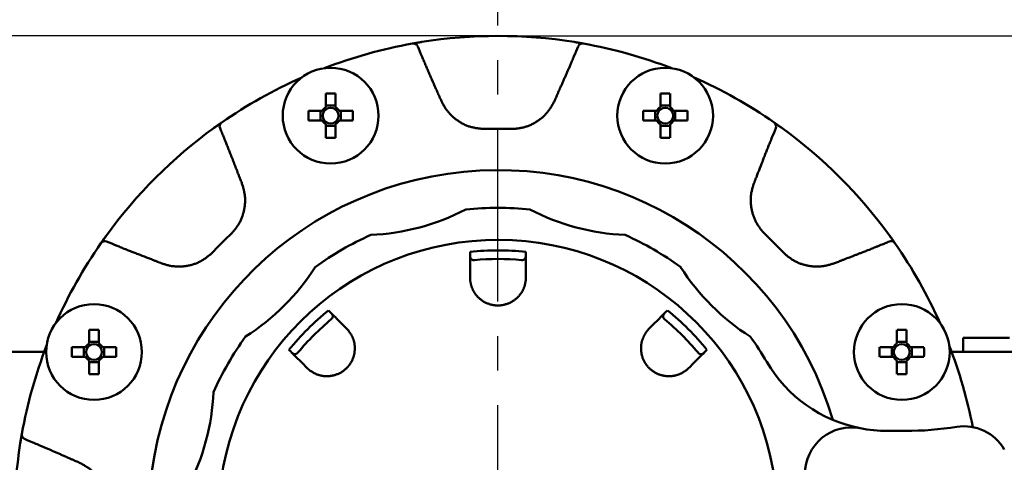
# Model space of a CAD drawing. Units: millimetres. Extents: x 288 to 1212, y -574 to 212.
# Drawn here: x 601 to 707, y -191 to -143 of the extents above; entities that cross this region are included whole.
import ezdxf

# ---------------------------------------------------------------- set-up
doc = ezdxf.new("R2010")
doc.units = ezdxf.units.MM
doc.header["$LTSCALE"] = 0.584646
doc.linetypes.add('CENTER', pattern=[50.8, 31.75, -6.35, 6.35, -6.35])
doc.layers.add('NoLayerName_001', color=7, linetype='Continuous')
doc.styles.get("Standard").update_dxf_attribs({"font": 'txt', "bigfont": 'extfont2'})
doc.dimstyles.get("Standard").update_dxf_attribs({"dimtxt": 2.5, "dimasz": 2.5, "dimexe": 1.25, "dimexo": 0.625, "dimtad": 1, "dimzin": 0, "dimdsep": 46, "dimtxsty": 'Standard', "dimcen": 2.5, "dimadec": 0, "dimazin": 0, "dimtfac": 0.75, "dimtmove": 0, "dimatfit": 3, "dimfxl": 1, "dimarcsym": 0})

# ---------------------------------------------------------------- blocks, each defined once
blk = doc.blocks.new('_OPEN30')
at = {"color": 0, "linetype": 'ByBlock', "lineweight": -2}
for p, q in [((-1, 0.267949), (0, 0)), ((0, 0), (-1, -0.267949)), ((0, 0), (-1, 0))]:
    blk.add_line(p, q, dxfattribs=at)
blk = doc.blocks.new('*D28')
at = {"layer": 'Defpoints', "color": 0}
for p in [(652.15, -144.98), (972.85, -144.98), (672.65, -547.98)]:
    blk.add_point(p, dxfattribs=at)
at = {"layer": 'NoLayerName_001', "color": 0, "linetype": 'Continuous', "lineweight": 25}
for p, q in [((652.15, -144.98), (974.1, -144.98)), ((972.85, -542.73), (972.85, -150.23)), ((672.65, -547.98), (974.1, -547.98))]:
    blk.add_line(p, q, dxfattribs=at)
at = {"layer": 'NoLayerName_001', "color": 0, "lineweight": 25, "xscale": 5.25, "yscale": 5.25, "zscale": 5.25}
for p, rotation in [((972.85, -144.98), 90), ((972.85, -547.98), 270)]:
    blk.add_blockref('_OPEN30', p, dxfattribs=dict(at, rotation=rotation))
at = {"layer": 'NoLayerName_001', "color": 0, "lineweight": 25, "insert": (961.35, -346.48), "char_height": 10.5, "attachment_point": 5, "rotation": 90}
blk.add_mtext('(403)', dxfattribs=at)
blk = doc.blocks.new('*D32')
at = {"layer": 'Defpoints', "color": 0}
for p in [(652.15, -144.98), (563.4, -248.98), (652.15, -248.98)]:
    blk.add_point(p, dxfattribs=at)
at = {"layer": 'NoLayerName_001', "color": 0, "linetype": 'Continuous', "lineweight": 25}
for p, q in [((652.15, -144.98), (562.15, -144.98)), ((563.4, -150.23), (563.4, -243.73)), ((652.15, -248.98), (562.15, -248.98))]:
    blk.add_line(p, q, dxfattribs=at)
at = {"layer": 'NoLayerName_001', "color": 0, "lineweight": 25, "xscale": 5.25, "yscale": 5.25, "zscale": 5.25}
for p, rotation in [((563.4, -144.98), 90), ((563.4, -248.98), 270)]:
    blk.add_blockref('_OPEN30', p, dxfattribs=dict(at, rotation=rotation))
at = {"layer": 'NoLayerName_001', "color": 0, "lineweight": 25, "insert": (554.65, -229.26), "char_height": 10.5, "attachment_point": 5, "rotation": 90}
blk.add_mtext('%%c104', dxfattribs=at)
blk = doc.blocks.new('*D33')
at = {"layer": 'Defpoints', "color": 0}
for p in [(652.15, -122.48), (652.15, -133.3), (533.31, -182.86)]:
    blk.add_point(p, dxfattribs=at)
at = {"layer": 'NoLayerName_001', "color": 0, "linetype": 'Continuous', "lineweight": 25}
for p, q in [((533.31, -182.86), (533.31, -121.23)), ((652.15, -133.3), (652.15, -121.23)), ((538.56, -122.48), (646.9, -122.48))]:
    blk.add_line(p, q, dxfattribs=at)
at = {"layer": 'NoLayerName_001', "color": 0, "lineweight": 25, "xscale": 5.25, "yscale": 5.25, "zscale": 5.25, "rotation": 180}
blk.add_blockref('_OPEN30', (533.31, -122.48), dxfattribs=at)
at = {"layer": 'NoLayerName_001', "color": 0, "lineweight": 25, "xscale": 5.25, "yscale": 5.25, "zscale": 5.25}
blk.add_blockref('_OPEN30', (652.15, -122.48), dxfattribs=at)
at = {"layer": 'NoLayerName_001', "color": 0, "lineweight": 25, "insert": (592.73, -110.98), "char_height": 10.5, "attachment_point": 5}
blk.add_mtext('(119)', dxfattribs=at)
blk = doc.blocks.new('*D45')
at = {"layer": 'Defpoints', "color": 0}
for p in [(429.15, -96.96), (429.15, -190.38), (875.15, -190.38)]:
    blk.add_point(p, dxfattribs=at)
at = {"layer": 'NoLayerName_001', "color": 0, "linetype": 'Continuous', "lineweight": 25}
for p, q in [((429.15, -190.38), (429.15, -95.71)), ((875.15, -190.38), (875.15, -95.71)), ((869.9, -96.96), (434.4, -96.96))]:
    blk.add_line(p, q, dxfattribs=at)
at = {"layer": 'NoLayerName_001', "color": 0, "lineweight": 25, "xscale": 5.25, "yscale": 5.25, "zscale": 5.25}
for p, rotation in [((429.15, -96.96), 180), ((875.15, -96.96), 360)]:
    blk.add_blockref('_OPEN30', p, dxfattribs=dict(at, rotation=rotation))
at = {"layer": 'NoLayerName_001', "color": 0, "lineweight": 25, "insert": (652.15, -85.46), "char_height": 10.5, "attachment_point": 5}
blk.add_mtext('(446)', dxfattribs=at)

msp = doc.modelspace()

# ---------------------------------------------------------------- linework, layer by layer
at = {"layer": 'NoLayerName_001', "color": 7, "linetype": 'CENTER', "lineweight": 25}
msp.add_line((652.15, -559.66), (652.15, -133.3), dxfattribs=at)
at = {"layer": 'NoLayerName_001', "color": 1, "linetype": 'Continuous', "lineweight": 50}
for p, q in [((636.15, -147.5), (636.15, -147.48)), ((668.15, -147.48), (668.15, -147.5)), ((633.65, -151.17), (633.65, -152.65)), ((634.68, -152.65), (634.68, -151.17)), ((669.62, -151.17), (669.62, -152.65)), ((670.65, -152.65), (670.65, -151.17)), ((633.25, -153.04), (631.78, -153.04)), ((633.07, -153.04), (633.07, -154.07)), ((634.68, -152.47), (633.65, -152.47)), ((636.54, -153.04), (635.07, -153.04)), ((635.25, -154.07), (635.25, -153.04)), ((669.22, -153.04), (667.75, -153.04)), ((669.04, -153.04), (669.04, -154.07)), ((670.65, -152.47), (669.62, -152.47)), ((672.52, -153.04), (671.04, -153.04)), ((671.22, -154.07), (671.22, -153.04)), ((622.44, -154.3), (621.62, -154.88)), ((631.78, -154.07), (633.25, -154.07)), ((633.65, -154.47), (633.65, -155.94)), ((634.68, -155.94), (634.68, -154.47)), ((635.07, -154.07), (636.54, -154.07)), ((667.75, -154.07), (669.22, -154.07)), ((669.62, -154.47), (669.62, -155.94)), ((670.65, -155.94), (670.65, -154.47)), ((671.04, -154.07), (672.52, -154.07)), ((682.67, -154.88), (681.88, -154.32)), ((633.65, -154.65), (634.68, -154.65)), ((669.62, -154.65), (670.65, -154.65)), ((610.05, -166.45), (609.48, -167.25)), ((694.83, -167.28), (694.24, -166.45)), ((649.15, -168.49), (649.15, -168.21)), ((655.15, -168.21), (655.15, -168.49)), ((649.16, -171.3), (649.15, -170.98)), ((655.15, -170.98), (655.13, -171.3)), ((633.92, -174.51), (634.12, -174.71)), ((670.17, -174.71), (670.37, -174.51)), ((608.21, -176.61), (608.21, -178.08)), ((609.24, -178.08), (609.24, -176.61)), ((635.88, -176.47), (636.1, -176.71)), ((668.2, -176.71), (668.41, -176.47)), ((695.05, -176.61), (695.05, -178.08)), ((696.08, -178.08), (696.08, -176.61)), ((702.15, -177.48), (707.15, -177.48)), ((702.15, -177.48), (702.15, -178.98)), ((607.81, -178.48), (606.34, -178.48)), ((607.64, -178.48), (607.64, -179.51)), ((609.24, -177.9), (608.21, -177.9)), ((611.11, -178.48), (609.63, -178.48)), ((609.81, -179.51), (609.81, -178.48)), ((629.88, -178.95), (629.68, -178.76)), ((674.61, -178.76), (674.42, -178.95)), ((694.66, -178.48), (693.19, -178.48)), ((694.48, -178.48), (694.48, -179.51)), ((696.08, -177.9), (695.05, -177.9)), ((697.95, -178.48), (696.48, -178.48)), ((696.66, -179.51), (696.66, -178.48)), ((563.15, -178.98), (603.36, -178.98)), ((606.34, -179.51), (607.81, -179.51)), ((608.21, -179.9), (608.21, -181.38)), ((609.24, -181.38), (609.24, -179.9)), ((609.63, -179.51), (611.11, -179.51)), ((693.19, -179.51), (694.66, -179.51)), ((695.05, -179.9), (695.05, -181.38)), ((696.08, -181.38), (696.08, -179.9)), ((696.48, -179.51), (697.95, -179.51)), ((700.93, -178.98), (741.15, -178.98)), ((608.21, -180.08), (609.24, -180.08)), ((631.88, -180.93), (631.64, -180.72)), ((672.65, -180.72), (672.42, -180.93)), ((695.05, -180.08), (696.08, -180.08)), ((694, -187.48), (695.96, -187.48))]:
    msp.add_line(p, q, dxfattribs=at)
for points in [[(643.97, -145.63), (643.59, -145.69), (643, -145.79)], [(661.33, -145.8), (660.71, -145.69), (660.33, -145.63)], [(600.96, -187.8), (600.86, -188.42), (600.79, -188.8)]]:
    msp.add_lwpolyline(points, dxfattribs=at)
for centre in [(634.16, -153.56), (670.13, -153.56), (608.72, -178.99), (695.57, -178.99)]:
    msp.add_circle(centre, 5.15, dxfattribs=at)
for centre, radius, start, end in [((652.15, -196.98), 52, 80.9479, 99.0521), ((652.15, -196.98), 52, 100.1665, 111.0699), ((643.06, -146.29), 0.5, 22.6447, 100.1577), ((661.24, -146.29), 0.5, 79.8423, 157.3553), ((652.15, -196.98), 52, 68.9301, 79.8335), ((652.15, -196.98), 52, 114.0118, 124.8335), ((652.15, -196.98), 52, 55.1665, 66.0699), ((634.16, -178.86), 27.69, 88.9343, 91.0657), ((670.13, -178.86), 27.69, 88.9343, 91.0657), ((659.45, -153.56), 27.68, 178.934, 181.066), ((634.16, -153.56), 1.05, 119.4981, 150.5019), ((634.16, -153.56), 0.851, 142.7589, 217.2411), ((634.16, -153.56), 0.851, 127.2411, 142.7589), ((634.16, -153.56), 0.851, 52.7589, 127.2411), ((634.16, -153.56), 1.05, 29.4981, 60.5019), ((634.16, -153.56), 0.851, 37.2411, 52.7589), ((634.16, -153.56), 0.851, 322.7589, 37.2411), ((608.87, -153.56), 27.68, 358.9338, 1.0662), ((695.42, -153.56), 27.67, 178.9336, 181.0664), ((670.13, -153.56), 1.05, 119.4981, 150.5019), ((670.13, -153.56), 0.851, 142.7589, 217.2411), ((670.13, -153.56), 0.851, 127.2411, 142.7589), ((670.13, -153.56), 0.851, 52.7589, 127.2411), ((670.13, -153.56), 1.05, 29.4981, 60.5019), ((670.13, -153.56), 0.851, 37.2411, 52.7589), ((670.13, -153.56), 0.851, 322.7589, 37.2411), ((644.84, -153.56), 27.68, 358.934, 1.066), ((622.73, -154.71), 0.5, 124.8435, 202.3551), ((634.16, -153.56), 1.05, 209.4981, 240.5019), ((634.16, -153.56), 0.851, 217.2411, 232.7589), ((634.16, -153.56), 0.851, 232.7589, 307.2411), ((634.16, -153.56), 0.851, 307.2411, 322.7589), ((634.16, -153.56), 1.05, 299.4981, 330.5019), ((670.13, -153.56), 1.05, 209.4981, 240.5019), ((670.13, -153.56), 0.851, 217.2411, 232.7589), ((670.13, -153.56), 0.851, 232.7589, 307.2411), ((670.13, -153.56), 0.851, 307.2411, 322.7589), ((670.13, -153.56), 1.05, 299.4981, 330.5019), ((681.56, -154.71), 0.5, 337.6449, 55.1565), ((652.15, -196.98), 52, 125.9479, 144.0521), ((652.15, -196.98), 42.02, 87.7874, 92.2126), ((652.15, -196.98), 52, 35.9479, 54.0521), ((634.16, -128.31), 27.64, 268.9323, 271.0677), ((670.13, -128.31), 27.64, 268.9323, 271.0677), ((652.15, -196.98), 37.56, 16.5309, 180), ((637.4, -141.95), 24.47, 272.5091, 297.4909), ((652.15, -196.98), 33.5, 84.0905, 95.9095), ((666.89, -141.95), 24.47, 242.5091, 267.4909), ((652.15, -196.98), 42.02, 132.7874, 137.2126), ((652.15, -196.98), 42.02, 42.7874, 47.2126), ((609.87, -167.56), 0.5, 67.6436, 145.1578), ((652.15, -196.98), 30.06, 280.0059, 259.6312), ((652.15, -196.98), 33.5, 114.0905, 125.9095), ((652.15, -196.98), 33.5, 54.0905, 65.9095), ((694.42, -167.56), 0.5, 34.8424, 112.3564), ((652.15, -196.98), 52, 145.1665, 156.0699), ((652.15, -196.98), 28.93, 84.0471, 95.9529), ((652.15, -196.98), 52, 23.9301, 34.8335), ((652.15, -196.98), 28, 84.7976, 95.2024), ((611.86, -156.7), 24.47, 302.5091, 327.4909), ((692.43, -156.7), 24.47, 212.5091, 237.4909), ((652.15, -196.98), 28.93, 129.0471, 140.9529), ((652.15, -196.98), 28.93, 39.0471, 50.9529), ((652.15, -196.98), 28, 129.7976, 140.2024), ((652.15, -196.98), 28, 39.7976, 50.2024), ((608.72, -204.3), 27.69, 88.9343, 91.0657), ((695.57, -204.3), 27.69, 88.9343, 91.0657), ((652.15, -196.98), 33.5, 144.0905, 155.9095), ((652.15, -196.98), 33.5, 30.3416, 35.9095), ((652.15, -196.98), 52, 158.9301, 169.8335), ((634, -178.99), 27.66, 178.9333, 181.0667), ((608.72, -178.99), 1.05, 119.4981, 150.5019), ((608.72, -178.99), 0.851, 142.7589, 217.2411), ((608.72, -178.99), 0.851, 127.2411, 142.7589), ((608.72, -178.99), 0.851, 52.7589, 127.2411), ((608.72, -178.99), 1.05, 29.4981, 60.5019), ((608.72, -178.99), 0.851, 37.2411, 52.7589), ((608.72, -178.99), 0.851, 322.7589, 37.2411), ((583.45, -178.99), 27.66, 358.9333, 1.0667), ((720.85, -178.99), 27.67, 178.9336, 181.0664), ((695.57, -178.99), 1.05, 119.4981, 150.5019), ((695.57, -178.99), 0.851, 142.7589, 217.2411), ((695.57, -178.99), 0.851, 127.2411, 142.7589), ((695.57, -178.99), 0.851, 52.7589, 127.2411), ((695.57, -178.99), 1.05, 29.4981, 60.5019), ((695.57, -178.99), 0.851, 37.2411, 52.7589), ((695.57, -178.99), 0.851, 322.7589, 37.2411), ((670.27, -178.99), 27.69, 358.9343, 1.0657), ((652.15, -196.98), 52, 10.9888, 21.0699), ((608.72, -178.99), 1.05, 209.4981, 240.5019), ((608.72, -178.99), 0.851, 217.2411, 232.7589), ((608.72, -178.99), 0.851, 232.7589, 307.2411), ((608.72, -178.99), 0.851, 307.2411, 322.7589), ((608.72, -178.99), 1.05, 299.4981, 330.5019), ((695.57, -178.99), 1.05, 209.4981, 240.5019), ((695.57, -178.99), 0.851, 217.2411, 232.7589), ((695.57, -178.99), 0.851, 232.7589, 307.2411), ((695.57, -178.99), 1.05, 299.4981, 330.5019), ((695.57, -178.99), 0.851, 307.2411, 322.7589), ((694, -172.48), 15, 210.3416, 258.8811), ((608.72, -153.72), 27.66, 268.9333, 271.0667), ((695.57, -153.72), 27.66, 268.9333, 271.0667), ((597.12, -182.23), 24.47, 332.5091, 357.4909), ((690.15, -192.1), 5, 78.8811, 180), ((694, -172.48), 15, 258.8811, 270), ((695.96, -152.48), 35, 270, 279.0687), ((702.26, -191.98), 5, 30, 99.0687), ((601.46, -187.89), 0.5, 169.8433, 247.3555), ((652.15, -196.98), 52, 170.9479, 189.0521)]:
    msp.add_arc(centre, radius, start, end, dxfattribs=at)
for points, knots in [([(642.97, -145.8), (642.99, -145.79), (643.04, -145.78), (643.12, -145.77), (643.22, -145.75), (643.33, -145.73), (643.43, -145.72), (643.55, -145.7), (643.65, -145.68), (643.77, -145.66), (643.87, -145.64), (643.94, -145.63), (643.97, -145.63)], [0, 0, 0, 0, 0.058379, 0.154486, 0.264382, 0.361115, 0.468444, 0.584987, 0.708612, 0.793761, 0.923872, 1.011392, 1.011392, 1.011392, 1.011392]), ([(660.33, -145.63), (660.4, -145.64), (660.51, -145.66), (660.65, -145.68), (660.76, -145.7), (660.86, -145.72), (660.98, -145.74), (661.09, -145.75), (661.19, -145.77), (661.27, -145.79), (661.31, -145.79), (661.33, -145.8)], [0, 0, 0, 0, 0.218185, 0.345173, 0.426929, 0.543594, 0.651118, 0.776824, 0.879323, 0.968842, 1.011391, 1.011391, 1.011391, 1.011391]), ([(643.52, -146.1), (643.67, -146.47), (643.89, -146.99), (644.18, -147.67), (644.37, -148.11), (644.53, -148.49), (644.69, -148.86), (644.85, -149.23), (645.11, -149.83), (645.31, -150.27), (645.44, -150.57)], [0, 0, 0, 0, 1.217418, 1.704376, 2.191327, 2.678274, 2.921748, 3.408698, 3.895655, 4.869589, 4.869589, 4.869589, 4.869589]), ([(658.85, -150.57), (658.9, -150.45), (659.01, -150.21), (659.17, -149.86), (659.32, -149.5), (659.48, -149.14), (659.64, -148.79), (659.79, -148.43), (659.94, -148.07), (660.12, -147.65), (660.4, -146.99), (660.62, -146.46), (660.78, -146.1)], [0, 0, 0, 0, 0.389568, 0.779138, 1.168709, 1.558281, 1.947851, 2.337419, 2.726984, 3.116548, 3.700896, 4.869598, 4.869598, 4.869598, 4.869598]), ([(645.44, -150.57), (645.5, -150.7), (645.59, -150.9), (645.7, -151.15), (645.77, -151.3), (645.83, -151.43), (645.9, -151.61), (645.97, -151.77), (646.02, -151.88), (646.03, -151.9)], [0, 0, 0, 0, 0.436766, 0.655146, 0.800732, 0.946317, 1.091902, 1.383074, 1.455867, 1.455867, 1.455867, 1.455867]), ([(658.27, -151.9), (658.32, -151.77), (658.41, -151.57), (658.52, -151.32), (658.59, -151.17), (658.64, -151.03), (658.72, -150.86), (658.79, -150.7), (658.84, -150.59), (658.85, -150.57)], [0, 0, 0, 0, 0.436762, 0.655142, 0.800727, 0.946313, 1.091898, 1.383073, 1.455867, 1.455867, 1.455867, 1.455867]), ([(646.03, -151.9), (646.06, -151.96), (646.11, -152.07), (646.2, -152.24), (646.29, -152.41), (646.39, -152.58), (646.49, -152.74), (646.59, -152.9), (646.71, -153.05), (646.83, -153.2), (646.95, -153.34), (647.09, -153.48), (647.23, -153.61), (647.37, -153.74), (647.52, -153.87), (647.67, -153.98), (647.83, -154.1), (647.99, -154.2), (648.15, -154.3), (648.32, -154.4), (648.49, -154.49), (648.67, -154.57), (648.84, -154.64), (649.02, -154.71), (649.21, -154.77), (649.39, -154.81), (649.58, -154.85), (649.76, -154.89), (649.95, -154.92), (650.14, -154.94), (650.33, -154.97), (650.46, -154.98), (650.52, -154.99)], [0, 0, 0, 0, 0.191571, 0.382982, 0.574115, 0.764937, 0.955547, 1.146192, 1.337068, 1.528262, 1.719824, 1.911774, 2.104101, 2.296768, 2.489712, 2.682849, 2.876072, 3.069246, 3.262239, 3.454946, 3.647287, 3.839213, 4.030708, 4.221792, 4.412526, 4.603031, 4.793596, 4.984471, 5.175763, 5.367465, 5.559488, 5.751685, 5.751685, 5.751685, 5.751685]), ([(653.77, -154.99), (653.83, -154.98), (653.96, -154.97), (654.15, -154.95), (654.34, -154.93), (654.53, -154.9), (654.72, -154.86), (654.9, -154.82), (655.09, -154.77), (655.27, -154.71), (655.45, -154.64), (655.63, -154.57), (655.8, -154.49), (655.97, -154.4), (656.14, -154.3), (656.3, -154.2), (656.47, -154.1), (656.62, -153.98), (656.78, -153.87), (656.93, -153.74), (657.07, -153.62), (657.21, -153.48), (657.34, -153.34), (657.46, -153.2), (657.58, -153.05), (657.69, -152.9), (657.8, -152.74), (657.9, -152.58), (657.99, -152.41), (658.09, -152.24), (658.18, -152.07), (658.24, -151.96), (658.27, -151.9)], [0, 0, 0, 0, 0.191782, 0.383395, 0.574715, 0.765704, 0.95646, 1.147236, 1.338236, 1.52955, 1.721231, 1.913295, 2.10573, 2.298489, 2.491503, 2.684677, 2.877892, 3.071012, 3.263915, 3.456503, 3.648703, 3.840474, 4.031804, 4.222719, 4.413284, 4.603638, 4.794085, 4.984849, 5.176026, 5.367604, 5.559492, 5.751549, 5.751549, 5.751549, 5.751549]), ([(621.62, -154.88), (621.68, -154.84), (621.77, -154.77), (621.89, -154.69), (621.98, -154.63), (622.06, -154.57), (622.15, -154.5), (622.25, -154.44), (622.33, -154.38), (622.4, -154.33), (622.43, -154.31), (622.44, -154.3)], [0, 0, 0, 0, 0.218184, 0.345172, 0.426928, 0.543592, 0.651115, 0.776821, 0.879319, 0.968838, 1.011387, 1.011387, 1.011387, 1.011387]), ([(681.85, -154.3), (681.86, -154.31), (681.91, -154.34), (681.98, -154.39), (682.06, -154.45), (682.15, -154.51), (682.23, -154.57), (682.33, -154.64), (682.42, -154.7), (682.51, -154.76), (682.59, -154.82), (682.65, -154.87), (682.67, -154.88)], [0, 0, 0, 0, 0.058377, 0.154486, 0.264383, 0.361116, 0.468443, 0.584986, 0.708611, 0.79376, 0.923872, 1.011391, 1.011391, 1.011391, 1.011391]), ([(624.07, -159.42), (624.01, -159.27), (623.91, -159.02), (623.78, -158.66), (623.66, -158.36), (623.54, -158.06), (623.4, -157.71), (623.24, -157.3), (623.06, -156.85), (622.9, -156.45), (622.76, -156.1), (622.62, -155.75), (622.45, -155.35), (622.33, -155.05), (622.27, -154.9)], [0, 0, 0, 0, 0.486961, 0.811602, 1.136244, 1.460886, 1.785528, 2.272492, 2.759454, 3.246413, 3.571051, 3.895689, 4.382644, 4.869601, 4.869601, 4.869601, 4.869601]), ([(682.03, -154.9), (681.87, -155.27), (681.66, -155.8), (681.38, -156.48), (681.2, -156.93), (681.05, -157.3), (680.9, -157.68), (680.75, -158.06), (680.52, -158.66), (680.34, -159.12), (680.22, -159.42)], [0, 0, 0, 0, 1.217417, 1.704375, 2.191326, 2.678273, 2.921746, 3.408696, 3.895653, 4.869586, 4.869586, 4.869586, 4.869586]), ([(624.6, -160.78), (624.55, -160.64), (624.47, -160.44), (624.37, -160.19), (624.31, -160.03), (624.25, -159.9), (624.18, -159.72), (624.12, -159.56), (624.08, -159.44), (624.07, -159.42)], [0, 0, 0, 0, 0.436763, 0.655143, 0.800729, 0.946315, 1.091901, 1.383075, 1.45587, 1.45587, 1.45587, 1.45587]), ([(680.22, -159.42), (680.17, -159.56), (680.09, -159.76), (680, -160.01), (679.94, -160.17), (679.88, -160.3), (679.81, -160.48), (679.75, -160.64), (679.7, -160.76), (679.69, -160.78)], [0, 0, 0, 0, 0.436767, 0.655148, 0.800734, 0.946319, 1.091904, 1.383076, 1.455869, 1.455869, 1.455869, 1.455869]), ([(623.6, -166.14), (623.64, -166.09), (623.72, -165.99), (623.84, -165.84), (623.96, -165.69), (624.07, -165.54), (624.18, -165.38), (624.28, -165.22), (624.38, -165.05), (624.46, -164.88), (624.54, -164.71), (624.62, -164.53), (624.68, -164.35), (624.74, -164.16), (624.79, -163.98), (624.84, -163.79), (624.88, -163.6), (624.91, -163.41), (624.94, -163.22), (624.95, -163.03), (624.96, -162.84), (624.97, -162.65), (624.96, -162.45), (624.95, -162.26), (624.93, -162.07), (624.9, -161.89), (624.86, -161.7), (624.82, -161.51), (624.77, -161.33), (624.71, -161.14), (624.66, -160.96), (624.62, -160.84), (624.6, -160.78)], [0, 0, 0, 0, 0.191782, 0.383395, 0.574715, 0.765704, 0.95646, 1.147237, 1.338236, 1.52955, 1.721231, 1.913296, 2.10573, 2.29849, 2.491504, 2.684677, 2.877892, 3.071013, 3.263916, 3.456504, 3.648704, 3.840474, 4.031805, 4.22272, 4.413285, 4.603639, 4.794085, 4.98485, 5.176027, 5.367605, 5.559493, 5.75155, 5.75155, 5.75155, 5.75155]), ([(679.69, -160.78), (679.67, -160.84), (679.63, -160.96), (679.58, -161.14), (679.52, -161.32), (679.47, -161.51), (679.43, -161.69), (679.39, -161.88), (679.36, -162.07), (679.34, -162.26), (679.33, -162.45), (679.33, -162.64), (679.33, -162.84), (679.34, -163.03), (679.36, -163.22), (679.39, -163.41), (679.42, -163.6), (679.45, -163.79), (679.5, -163.98), (679.55, -164.17), (679.61, -164.35), (679.68, -164.53), (679.75, -164.71), (679.83, -164.88), (679.92, -165.05), (680.01, -165.21), (680.12, -165.37), (680.22, -165.53), (680.34, -165.69), (680.45, -165.84), (680.57, -165.99), (680.65, -166.09), (680.69, -166.14)], [0, 0, 0, 0, 0.191571, 0.382982, 0.574115, 0.764938, 0.955548, 1.146193, 1.337069, 1.528263, 1.719825, 1.911775, 2.104102, 2.296769, 2.489713, 2.68285, 2.876073, 3.069247, 3.26224, 3.454947, 3.647288, 3.839214, 4.030709, 4.221794, 4.412528, 4.603032, 4.793598, 4.984473, 5.175765, 5.367467, 5.55949, 5.751687, 5.751687, 5.751687, 5.751687]), ([(609.46, -167.28), (609.48, -167.26), (609.51, -167.21), (609.57, -167.13), (609.63, -167.04), (609.69, -166.95), (609.76, -166.86), (609.82, -166.78), (609.87, -166.7), (609.93, -166.62), (609.99, -166.54), (610.03, -166.48), (610.05, -166.45)], [0, 0, 0, 0, 0.073189, 0.179631, 0.295372, 0.395776, 0.506354, 0.625528, 0.708611, 0.79376, 0.923872, 1.011391, 1.011391, 1.011391, 1.011391]), ([(610.06, -167.1), (610.44, -167.25), (610.97, -167.47), (611.64, -167.74), (612.09, -167.93), (612.47, -168.08), (612.85, -168.23), (613.23, -168.37), (613.83, -168.61), (614.29, -168.79), (614.59, -168.9)], [0, 0, 0, 0, 1.217418, 1.704376, 2.191328, 2.678275, 2.921748, 3.408698, 3.895656, 4.869589, 4.869589, 4.869589, 4.869589]), ([(689.7, -168.9), (689.86, -168.84), (690.11, -168.75), (690.46, -168.61), (690.76, -168.49), (691.07, -168.37), (691.42, -168.24), (691.82, -168.08), (692.27, -167.9), (692.68, -167.73), (693.03, -167.59), (693.38, -167.45), (693.78, -167.29), (694.08, -167.16), (694.23, -167.1)], [0, 0, 0, 0, 0.486961, 0.811602, 1.136243, 1.460886, 1.785528, 2.272492, 2.759454, 3.246413, 3.571051, 3.895688, 4.382644, 4.8696, 4.8696, 4.8696, 4.8696]), ([(694.24, -166.45), (694.29, -166.51), (694.35, -166.61), (694.44, -166.72), (694.5, -166.81), (694.56, -166.89), (694.63, -166.99), (694.69, -167.08), (694.75, -167.17), (694.8, -167.23), (694.82, -167.27), (694.83, -167.28)], [0, 0, 0, 0, 0.218185, 0.345173, 0.42693, 0.543595, 0.651118, 0.776825, 0.879324, 0.980698, 1.011393, 1.011393, 1.011393, 1.011393]), ([(614.59, -168.9), (614.72, -168.95), (614.93, -169.03), (615.18, -169.13), (615.34, -169.19), (615.47, -169.24), (615.65, -169.32), (615.81, -169.38), (615.92, -169.42), (615.94, -169.43)], [0, 0, 0, 0, 0.436766, 0.655146, 0.800732, 0.946317, 1.091902, 1.383073, 1.455866, 1.455866, 1.455866, 1.455866]), ([(615.94, -169.43), (616.01, -169.45), (616.13, -169.49), (616.31, -169.55), (616.49, -169.61), (616.68, -169.66), (616.86, -169.7), (617.05, -169.74), (617.24, -169.76), (617.43, -169.78), (617.62, -169.8), (617.81, -169.8), (618, -169.8), (618.2, -169.78), (618.39, -169.77), (618.58, -169.74), (618.77, -169.71), (618.96, -169.67), (619.15, -169.63), (619.33, -169.58), (619.52, -169.52), (619.7, -169.45), (619.87, -169.38), (620.05, -169.3), (620.22, -169.21), (620.38, -169.11), (620.54, -169.01), (620.7, -168.9), (620.85, -168.79), (621, -168.67), (621.16, -168.55), (621.26, -168.47), (621.31, -168.43)], [0, 0, 0, 0, 0.191571, 0.382982, 0.574114, 0.764937, 0.955547, 1.146192, 1.337068, 1.528262, 1.719824, 1.911774, 2.104101, 2.296767, 2.489712, 2.682849, 2.876072, 3.069245, 3.262239, 3.454945, 3.647286, 3.839212, 4.030707, 4.221792, 4.412525, 4.60303, 4.793596, 4.984471, 5.175762, 5.367465, 5.559487, 5.751684, 5.751684, 5.751684, 5.751684]), ([(649.15, -168.49), (649.15, -168.5), (649.15, -168.51), (649.15, -168.52), (649.15, -168.54), (649.15, -168.55), (649.15, -168.56), (649.15, -168.57), (649.15, -168.59), (649.15, -168.6), (649.15, -168.61), (649.15, -168.62), (649.15, -168.64), (649.15, -168.65), (649.15, -168.66), (649.15, -168.67), (649.16, -168.69), (649.16, -168.7), (649.16, -168.71), (649.16, -168.72), (649.16, -168.74), (649.16, -168.75), (649.17, -168.76), (649.17, -168.77), (649.17, -168.78), (649.17, -168.8), (649.18, -168.81), (649.18, -168.82), (649.18, -168.83), (649.19, -168.85), (649.19, -168.86), (649.2, -168.87), (649.2, -168.88), (649.21, -168.89), (649.21, -168.91), (649.22, -168.92), (649.23, -168.93), (649.24, -168.94), (649.24, -168.95), (649.25, -168.96), (649.26, -168.97), (649.26, -168.97)], [0, 0, 0, 0, 0.0250081, 0.0375099, 0.0500092, 0.0625052, 0.0749973, 0.0874847, 0.0999672, 0.1124444, 0.1249161, 0.1373824, 0.1498436, 0.1623, 0.1747525, 0.1872019, 0.1996496, 0.2120972, 0.2245465, 0.2369997, 0.2494596, 0.2619291, 0.2744117, 0.2869113, 0.2994329, 0.3119825, 0.3245667, 0.3371935, 0.3498719, 0.3626118, 0.3754244, 0.388322, 0.4013185, 0.4144323, 0.4276866, 0.441108, 0.4547264, 0.4685751, 0.4826907, 0.4971136, 0.5118972, 0.5118972, 0.5118972, 0.5118972]), ([(649.26, -168.97), (649.26, -168.98), (649.27, -168.99), (649.28, -169), (649.29, -169.01), (649.31, -169.02), (649.32, -169.03), (649.34, -169.04), (649.36, -169.05), (649.38, -169.06), (649.4, -169.07), (649.42, -169.08), (649.45, -169.09), (649.48, -169.09), (649.52, -169.1), (649.56, -169.1), (649.59, -169.1), (649.61, -169.1)], [0, 0, 0, 0, 0.0152135, 0.0309332, 0.0472421, 0.0642312, 0.0820489, 0.1009047, 0.1210305, 0.1426757, 0.1661194, 0.1918716, 0.2206418, 0.2532416, 0.2907551, 0.3337949, 0.3811186, 0.3811186, 0.3811186, 0.3811186]), ([(654.69, -169.1), (654.71, -169.1), (654.75, -169.1), (654.8, -169.09), (654.85, -169.09), (654.88, -169.07), (654.92, -169.06), (654.94, -169.05), (654.97, -169.03), (654.99, -169.02), (655, -169), (655.02, -168.99), (655.04, -168.97), (655.05, -168.96), (655.06, -168.94), (655.07, -168.93), (655.08, -168.91), (655.09, -168.89), (655.1, -168.88), (655.1, -168.86), (655.11, -168.84), (655.11, -168.83), (655.12, -168.81), (655.12, -168.79), (655.12, -168.78), (655.13, -168.76), (655.13, -168.74), (655.13, -168.73), (655.13, -168.71), (655.14, -168.69), (655.14, -168.68), (655.14, -168.66), (655.14, -168.64), (655.14, -168.62), (655.14, -168.61), (655.14, -168.59), (655.14, -168.57), (655.15, -168.56), (655.15, -168.54), (655.15, -168.52), (655.15, -168.5), (655.15, -168.49)], [0, 0, 0, 0, 0.0640653, 0.1188676, 0.1641426, 0.202543, 0.235794, 0.2652467, 0.292103, 0.3172399, 0.3409447, 0.3633926, 0.384755, 0.4051964, 0.424872, 0.4439243, 0.4624812, 0.4806538, 0.4985357, 0.5162034, 0.5337164, 0.5511194, 0.5684441, 0.5857096, 0.6029274, 0.6201074, 0.6372584, 0.6543878, 0.6715022, 0.688607, 0.7057067, 0.7228049, 0.7399043, 0.757007, 0.7741142, 0.7912267, 0.8083447, 0.8254681, 0.8425961, 0.8597278, 0.893998, 0.893998, 0.893998, 0.893998]), ([(682.99, -168.43), (683.04, -168.47), (683.14, -168.56), (683.28, -168.68), (683.44, -168.79), (683.59, -168.91), (683.75, -169.02), (683.91, -169.12), (684.07, -169.21), (684.24, -169.3), (684.42, -169.38), (684.6, -169.45), (684.78, -169.52), (684.96, -169.57), (685.15, -169.63), (685.34, -169.67), (685.52, -169.71), (685.72, -169.74), (685.91, -169.77), (686.1, -169.79), (686.29, -169.8), (686.48, -169.8), (686.67, -169.8), (686.86, -169.78), (687.05, -169.76), (687.24, -169.73), (687.43, -169.69), (687.61, -169.65), (687.8, -169.6), (687.98, -169.55), (688.17, -169.49), (688.29, -169.45), (688.35, -169.43)], [0, 0, 0, 0, 0.191782, 0.383395, 0.574714, 0.765704, 0.95646, 1.147236, 1.338235, 1.529549, 1.72123, 1.913294, 2.105728, 2.298488, 2.491502, 2.684675, 2.87789, 3.07101, 3.263913, 3.456501, 3.648701, 3.840471, 4.031801, 4.222717, 4.413281, 4.603635, 4.794081, 4.984846, 5.176023, 5.367601, 5.559489, 5.751545, 5.751545, 5.751545, 5.751545]), ([(688.35, -169.43), (688.48, -169.38), (688.69, -169.3), (688.94, -169.2), (689.09, -169.14), (689.23, -169.09), (689.41, -169.02), (689.57, -168.95), (689.68, -168.91), (689.7, -168.9)], [0, 0, 0, 0, 0.436763, 0.655143, 0.800729, 0.946315, 1.091901, 1.383075, 1.45587, 1.45587, 1.45587, 1.45587]), ([(649.16, -171.3), (649.17, -171.34), (649.18, -171.42), (649.21, -171.53), (649.23, -171.65), (649.26, -171.77), (649.29, -171.89), (649.33, -172.01), (649.37, -172.13), (649.43, -172.25), (649.48, -172.37), (649.55, -172.49), (649.62, -172.61), (649.7, -172.72), (649.79, -172.84), (649.88, -172.95), (649.98, -173.06), (650.09, -173.16), (650.2, -173.26), (650.32, -173.36), (650.44, -173.45), (650.58, -173.54), (650.71, -173.62), (650.86, -173.69), (651.01, -173.76), (651.16, -173.81), (651.32, -173.87), (651.48, -173.91), (651.64, -173.94), (651.81, -173.96), (651.98, -173.98), (652.15, -173.98), (652.32, -173.98), (652.49, -173.96), (652.65, -173.94), (652.82, -173.91), (652.98, -173.86), (653.13, -173.81), (653.29, -173.76), (653.44, -173.69), (653.53, -173.64), (653.58, -173.62)], [0, 0, 0, 0, 0.120077, 0.240427, 0.361354, 0.48322, 0.606474, 0.731674, 0.859442, 0.989954, 1.123118, 1.258837, 1.397017, 1.537572, 1.680423, 1.825503, 1.97274, 2.122052, 2.273393, 2.42676, 2.58219, 2.739769, 2.899484, 3.061088, 3.224321, 3.388943, 3.554742, 3.721545, 3.889194, 4.057478, 4.226162, 4.395012, 4.563804, 4.732329, 4.900413, 5.067867, 5.234477, 5.400019, 5.564266, 5.727069, 5.888296, 5.888296, 5.888296, 5.888296]), ([(653.58, -173.62), (653.63, -173.59), (653.72, -173.54), (653.85, -173.45), (653.98, -173.36), (654.1, -173.26), (654.21, -173.16), (654.31, -173.06), (654.41, -172.95), (654.51, -172.84), (654.59, -172.72), (654.67, -172.61), (654.74, -172.49), (654.81, -172.37), (654.87, -172.25), (654.92, -172.13), (654.97, -172.01), (655.01, -171.89), (655.04, -171.77), (655.07, -171.65), (655.09, -171.53), (655.11, -171.42), (655.12, -171.34), (655.13, -171.3)], [0, 0, 0, 0, 0.159483, 0.317025, 0.472413, 0.625602, 0.776674, 0.925675, 1.072611, 1.217445, 1.36012, 1.500596, 1.638831, 1.774766, 1.908335, 2.039462, 2.168066, 2.294066, 2.417605, 2.539317, 2.659793, 2.77951, 2.898868, 2.898868, 2.898868, 2.898868]), ([(634.22, -175.47), (634.24, -175.45), (634.27, -175.43), (634.31, -175.38), (634.33, -175.35), (634.35, -175.31), (634.36, -175.28), (634.37, -175.25), (634.38, -175.23), (634.38, -175.2), (634.39, -175.18), (634.39, -175.16), (634.39, -175.13), (634.38, -175.11), (634.38, -175.09), (634.38, -175.08), (634.37, -175.06), (634.37, -175.04), (634.36, -175.02), (634.35, -175.01), (634.34, -174.99), (634.34, -174.98), (634.33, -174.96), (634.32, -174.95), (634.31, -174.93), (634.3, -174.92), (634.29, -174.9), (634.28, -174.89), (634.27, -174.88), (634.26, -174.86), (634.25, -174.85), (634.24, -174.84), (634.23, -174.82), (634.21, -174.81), (634.2, -174.8), (634.19, -174.79), (634.18, -174.77), (634.17, -174.76), (634.16, -174.75), (634.14, -174.73), (634.13, -174.72), (634.12, -174.71)], [0, 0, 0, 0, 0.0640654, 0.1188676, 0.1641424, 0.2025429, 0.2357944, 0.2652476, 0.2921043, 0.3172416, 0.3409466, 0.3633946, 0.3847569, 0.4051981, 0.4248735, 0.4439255, 0.4624819, 0.4806541, 0.4985356, 0.5162028, 0.5337154, 0.5511179, 0.5684423, 0.5857075, 0.6029251, 0.6201049, 0.6372557, 0.6543851, 0.6714994, 0.6886043, 0.705704, 0.7228023, 0.7399018, 0.7570046, 0.774112, 0.7912247, 0.8083429, 0.8254665, 0.8425947, 0.8597268, 0.8939974, 0.8939974, 0.8939974, 0.8939974]), ([(670.17, -174.71), (670.17, -174.72), (670.16, -174.73), (670.15, -174.74), (670.14, -174.75), (670.13, -174.76), (670.12, -174.76), (670.11, -174.77), (670.1, -174.78), (670.1, -174.79), (670.09, -174.8), (670.08, -174.81), (670.07, -174.82), (670.06, -174.83), (670.05, -174.84), (670.05, -174.85), (670.04, -174.86), (670.03, -174.87), (670.02, -174.88), (670.01, -174.89), (670.01, -174.9), (670, -174.91), (669.99, -174.92), (669.99, -174.93), (669.98, -174.94), (669.97, -174.95), (669.97, -174.96), (669.96, -174.97), (669.95, -174.98), (669.95, -174.99), (669.94, -175.01), (669.94, -175.02), (669.93, -175.03), (669.93, -175.04), (669.92, -175.05), (669.92, -175.07), (669.92, -175.08), (669.91, -175.09), (669.91, -175.11), (669.91, -175.12), (669.91, -175.13), (669.91, -175.14)], [0, 0, 0, 0, 0.0250085, 0.0375106, 0.0500101, 0.0625063, 0.0749986, 0.0874863, 0.0999689, 0.1124463, 0.1249181, 0.1373846, 0.1498458, 0.1623023, 0.1747548, 0.1872043, 0.199652, 0.2120995, 0.2245487, 0.2370018, 0.2494615, 0.2619308, 0.274413, 0.2869123, 0.2994336, 0.3119828, 0.3245667, 0.3371932, 0.3498712, 0.3626109, 0.3754234, 0.3883211, 0.4013177, 0.4144318, 0.4276864, 0.4411081, 0.4547268, 0.4685758, 0.4826915, 0.4971142, 0.5118975, 0.5118975, 0.5118975, 0.5118975]), ([(669.91, -175.14), (669.91, -175.14), (669.91, -175.15), (669.91, -175.17), (669.91, -175.18), (669.91, -175.2), (669.91, -175.22), (669.92, -175.24), (669.92, -175.26), (669.93, -175.28), (669.94, -175.3), (669.95, -175.32), (669.96, -175.35), (669.98, -175.38), (670.01, -175.41), (670.03, -175.44), (670.06, -175.46), (670.07, -175.47)], [0, 0, 0, 0, 0.0152131, 0.0309326, 0.0472412, 0.0642305, 0.0820486, 0.1009048, 0.1210309, 0.142676, 0.1661196, 0.1918715, 0.2206412, 0.2532407, 0.2907543, 0.3337946, 0.3811183, 0.3811183, 0.3811183, 0.3811183]), ([(636.64, -179.44), (636.65, -179.39), (636.68, -179.29), (636.71, -179.14), (636.74, -178.98), (636.75, -178.83), (636.76, -178.68), (636.76, -178.53), (636.76, -178.38), (636.74, -178.24), (636.72, -178.1), (636.7, -177.96), (636.66, -177.83), (636.63, -177.7), (636.58, -177.57), (636.54, -177.45), (636.48, -177.33), (636.43, -177.22), (636.37, -177.11), (636.3, -177.01), (636.23, -176.91), (636.17, -176.81), (636.12, -176.74), (636.1, -176.71)], [0, 0, 0, 0, 0.159482, 0.317023, 0.472411, 0.625598, 0.776669, 0.92567, 1.072604, 1.217438, 1.360113, 1.50059, 1.638825, 1.774762, 1.908331, 2.039459, 2.168063, 2.294064, 2.417602, 2.539314, 2.65979, 2.779508, 2.898866, 2.898866, 2.898866, 2.898866]), ([(668.2, -176.71), (668.17, -176.74), (668.13, -176.81), (668.06, -176.91), (667.99, -177.01), (667.93, -177.11), (667.87, -177.22), (667.81, -177.33), (667.76, -177.45), (667.71, -177.57), (667.67, -177.69), (667.63, -177.83), (667.6, -177.96), (667.57, -178.1), (667.55, -178.24), (667.54, -178.38), (667.53, -178.53), (667.53, -178.68), (667.54, -178.83), (667.56, -178.98), (667.58, -179.14), (667.61, -179.29), (667.65, -179.45), (667.7, -179.6), (667.76, -179.75), (667.83, -179.9), (667.91, -180.05), (667.99, -180.19), (668.08, -180.33), (668.19, -180.47), (668.29, -180.6), (668.41, -180.72), (668.53, -180.83), (668.66, -180.94), (668.8, -181.04), (668.94, -181.14), (669.08, -181.22), (669.23, -181.3), (669.38, -181.37), (669.53, -181.42), (669.63, -181.46), (669.68, -181.47)], [0, 0, 0, 0, 0.120073, 0.24042, 0.361344, 0.483208, 0.606461, 0.731661, 0.85943, 0.989944, 1.12311, 1.258832, 1.397015, 1.537572, 1.680425, 1.825507, 1.972744, 2.122055, 2.273396, 2.426762, 2.582191, 2.73977, 2.899484, 3.061088, 3.224321, 3.388942, 3.554741, 3.721544, 3.889193, 4.057476, 4.226161, 4.395012, 4.563804, 4.73233, 4.900414, 5.067869, 5.23448, 5.400022, 5.564269, 5.727072, 5.888298, 5.888298, 5.888298, 5.888298]), ([(629.88, -178.95), (629.88, -178.96), (629.89, -178.97), (629.9, -178.98), (629.91, -178.99), (629.92, -179), (629.93, -179.01), (629.94, -179.01), (629.95, -179.02), (629.96, -179.03), (629.97, -179.04), (629.98, -179.05), (629.99, -179.06), (630, -179.06), (630.01, -179.07), (630.02, -179.08), (630.02, -179.09), (630.03, -179.1), (630.04, -179.1), (630.05, -179.11), (630.06, -179.12), (630.07, -179.13), (630.08, -179.13), (630.09, -179.14), (630.11, -179.15), (630.12, -179.15), (630.13, -179.16), (630.14, -179.17), (630.15, -179.17), (630.16, -179.18), (630.17, -179.18), (630.18, -179.19), (630.2, -179.19), (630.21, -179.2), (630.22, -179.2), (630.23, -179.21), (630.25, -179.21), (630.26, -179.21), (630.27, -179.21), (630.29, -179.22), (630.3, -179.22), (630.3, -179.22)], [0, 0, 0, 0, 0.0250087, 0.0375109, 0.0500105, 0.0625068, 0.0749991, 0.0874869, 0.0999696, 0.112447, 0.124919, 0.1373855, 0.1498468, 0.1623034, 0.174756, 0.1872056, 0.1996534, 0.2121009, 0.2245502, 0.2370035, 0.2494633, 0.2619327, 0.2744151, 0.2869146, 0.299436, 0.3119854, 0.3245694, 0.337196, 0.3498742, 0.3626139, 0.3754264, 0.388324, 0.4013205, 0.4144344, 0.4276887, 0.4411102, 0.4547286, 0.4685774, 0.4826931, 0.4971159, 0.5118996, 0.5118996, 0.5118996, 0.5118996]), ([(630.3, -179.22), (630.31, -179.22), (630.32, -179.22), (630.33, -179.22), (630.35, -179.22), (630.37, -179.22), (630.39, -179.21), (630.4, -179.21), (630.42, -179.2), (630.44, -179.2), (630.47, -179.19), (630.49, -179.18), (630.52, -179.16), (630.54, -179.14), (630.57, -179.12), (630.6, -179.09), (630.62, -179.07), (630.63, -179.06)], [0, 0, 0, 0, 0.0152136, 0.0309334, 0.0472423, 0.0642315, 0.0820492, 0.100905, 0.1210306, 0.1426756, 0.1661194, 0.1918718, 0.2206419, 0.2532412, 0.2907544, 0.3337945, 0.3811183, 0.3811183, 0.3811183, 0.3811183]), ([(631.88, -180.93), (631.91, -180.95), (631.98, -181), (632.07, -181.07), (632.18, -181.13), (632.28, -181.2), (632.39, -181.26), (632.5, -181.32), (632.61, -181.37), (632.74, -181.42), (632.86, -181.46), (632.99, -181.5), (633.13, -181.53), (633.26, -181.56), (633.41, -181.58), (633.55, -181.59), (633.7, -181.6), (633.85, -181.59), (634, -181.59), (634.15, -181.57), (634.3, -181.55), (634.46, -181.51), (634.61, -181.47), (634.77, -181.42), (634.92, -181.36), (635.07, -181.3), (635.22, -181.22), (635.36, -181.14), (635.5, -181.04), (635.63, -180.94), (635.76, -180.83), (635.89, -180.72), (636, -180.59), (636.11, -180.46), (636.21, -180.33), (636.3, -180.19), (636.39, -180.05), (636.46, -179.9), (636.53, -179.75), (636.59, -179.6), (636.62, -179.5), (636.64, -179.44)], [0, 0, 0, 0, 0.120073, 0.24042, 0.361344, 0.483209, 0.606462, 0.731662, 0.85943, 0.989944, 1.123111, 1.258833, 1.397016, 1.537573, 1.680425, 1.825507, 1.972744, 2.122055, 2.273396, 2.426762, 2.582191, 2.73977, 2.899484, 3.061088, 3.22432, 3.388942, 3.554741, 3.721544, 3.889193, 4.057476, 4.22616, 4.395012, 4.563803, 4.73233, 4.900414, 5.067868, 5.23448, 5.400022, 5.564269, 5.727072, 5.888298, 5.888298, 5.888298, 5.888298]), ([(673.66, -179.06), (673.67, -179.07), (673.7, -179.1), (673.74, -179.14), (673.78, -179.16), (673.81, -179.18), (673.85, -179.2), (673.87, -179.21), (673.9, -179.21), (673.93, -179.22), (673.95, -179.22), (673.97, -179.22), (673.99, -179.22), (674.01, -179.22), (674.03, -179.22), (674.05, -179.21), (674.07, -179.21), (674.09, -179.2), (674.1, -179.19), (674.12, -179.19), (674.14, -179.18), (674.15, -179.17), (674.17, -179.16), (674.18, -179.15), (674.19, -179.14), (674.21, -179.13), (674.22, -179.12), (674.24, -179.11), (674.25, -179.1), (674.26, -179.09), (674.28, -179.08), (674.29, -179.07), (674.3, -179.06), (674.32, -179.05), (674.33, -179.04), (674.34, -179.02), (674.35, -179.01), (674.37, -179), (674.38, -178.99), (674.4, -178.97), (674.41, -178.96), (674.42, -178.95)], [0, 0, 0, 0, 0.0640654, 0.1188675, 0.1641419, 0.2025422, 0.2357938, 0.2652471, 0.292104, 0.3172413, 0.3409462, 0.3633941, 0.3847564, 0.4051977, 0.424873, 0.4439251, 0.4624817, 0.480654, 0.4985357, 0.5162032, 0.533716, 0.5511188, 0.5684434, 0.5857089, 0.6029267, 0.6201067, 0.6372577, 0.6543872, 0.6715017, 0.6886067, 0.7057065, 0.7228048, 0.7399043, 0.7570071, 0.7741145, 0.7912272, 0.8083454, 0.825469, 0.8425972, 0.8597291, 0.8939997, 0.8939997, 0.8939997, 0.8939997]), ([(669.68, -181.47), (669.73, -181.49), (669.84, -181.52), (669.99, -181.55), (670.14, -181.57), (670.3, -181.59), (670.45, -181.6), (670.6, -181.6), (670.74, -181.59), (670.89, -181.58), (671.03, -181.56), (671.17, -181.53), (671.3, -181.5), (671.43, -181.46), (671.56, -181.42), (671.68, -181.37), (671.8, -181.32), (671.91, -181.26), (672.02, -181.2), (672.12, -181.13), (672.22, -181.07), (672.32, -181), (672.38, -180.95), (672.42, -180.93)], [0, 0, 0, 0, 0.159482, 0.317023, 0.472411, 0.625599, 0.77667, 0.92567, 1.072605, 1.217439, 1.360114, 1.500591, 1.638826, 1.774762, 1.908331, 2.039459, 2.168063, 2.294064, 2.417602, 2.539315, 2.659791, 2.779508, 2.898866, 2.898866, 2.898866, 2.898866]), ([(600.79, -188.8), (600.81, -188.73), (600.82, -188.61), (600.85, -188.47), (600.87, -188.37), (600.88, -188.27), (600.9, -188.15), (600.92, -188.04), (600.94, -187.94), (600.95, -187.86), (600.96, -187.82), (600.96, -187.8)], [0, 0, 0, 0, 0.218185, 0.345173, 0.42693, 0.543594, 0.651118, 0.776823, 0.879322, 0.968842, 1.011392, 1.011392, 1.011392, 1.011392]), ([(605.74, -190.28), (605.62, -190.22), (605.38, -190.12), (605.02, -189.96), (604.67, -189.8), (604.31, -189.65), (603.95, -189.49), (603.59, -189.34), (603.24, -189.18), (602.82, -189.01), (602.16, -188.73), (601.62, -188.5), (601.26, -188.35)], [0, 0, 0, 0, 0.389568, 0.779138, 1.168709, 1.55828, 1.94785, 2.337417, 2.726982, 3.116546, 3.700893, 4.869594, 4.869594, 4.869594, 4.869594]), ([(607.07, -190.86), (606.94, -190.8), (606.73, -190.72), (606.49, -190.61), (606.33, -190.54), (606.2, -190.48), (606.02, -190.4), (605.87, -190.34), (605.76, -190.29), (605.74, -190.28)], [0, 0, 0, 0, 0.436762, 0.655142, 0.800727, 0.946313, 1.091898, 1.383073, 1.455867, 1.455867, 1.455867, 1.455867]), ([(610.15, -195.36), (610.15, -195.29), (610.14, -195.17), (610.12, -194.98), (610.09, -194.79), (610.06, -194.6), (610.03, -194.41), (609.99, -194.22), (609.94, -194.04), (609.88, -193.86), (609.81, -193.68), (609.73, -193.5), (609.65, -193.33), (609.56, -193.16), (609.47, -192.99), (609.37, -192.82), (609.26, -192.66), (609.15, -192.5), (609.03, -192.35), (608.91, -192.2), (608.78, -192.06), (608.65, -191.92), (608.51, -191.79), (608.37, -191.66), (608.22, -191.54), (608.06, -191.43), (607.9, -191.33), (607.74, -191.23), (607.58, -191.13), (607.41, -191.04), (607.24, -190.95), (607.13, -190.89), (607.07, -190.86)], [0, 0, 0, 0, 0.191782, 0.383395, 0.574714, 0.765704, 0.95646, 1.147236, 1.338236, 1.529549, 1.72123, 1.913295, 2.105729, 2.298488, 2.491502, 2.684676, 2.877891, 3.071011, 3.263914, 3.456502, 3.648702, 3.840472, 4.031802, 4.222718, 4.413283, 4.603637, 4.794083, 4.984847, 5.176024, 5.367602, 5.55949, 5.751546, 5.751546, 5.751546, 5.751546])]:
    msp.add_open_spline(points, degree=3, knots=knots, dxfattribs=at)
for points in [[(649.15, -170.98), (649.15, -170.56), (649.15, -169.73), (649.15, -168.9), (649.15, -168.49)], [(655.15, -168.49), (655.15, -168.9), (655.15, -169.73), (655.15, -170.56), (655.15, -170.98)], [(634.12, -174.71), (634.41, -175), (635, -175.59), (635.59, -176.18), (635.88, -176.47)], [(668.41, -176.47), (668.7, -176.18), (669.29, -175.59), (669.88, -175), (670.17, -174.71)], [(631.64, -180.72), (631.35, -180.42), (630.76, -179.84), (630.17, -179.25), (629.88, -178.95)], [(674.42, -178.95), (674.12, -179.25), (673.53, -179.84), (672.95, -180.42), (672.65, -180.72)]]:
    msp.add_open_spline(points, degree=3, dxfattribs=at)

# ---------------------------------------------------------------- dimensions: what is measured, and where the dimension line sits
at = {"layer": 'NoLayerName_001', "color": 7, "linetype": 'Continuous', "lineweight": 25}
for base, p1, p2, angle, override, picture, middle in [((429.15, -96.96), (875.15, -190.38), (429.15, -190.38), 180, {"dimtxt": 10.5, "dimasz": 5.25, "dimexo": 0, "dimgap": 3.5, "dimdec": 1, "dimzin": 8, "dimpost": '(<>)', "dimblk": 'OPEN30', "dimclrd": 0, "dimclre": 0, "dimclrt": 0, "dimtp": 0, "dimtm": 0, "dimlwd": 25, "dimlwe": 25}, '*D45', (652.15, -96.96)), ((563.4, -248.98), (652.15, -144.98), (652.15, -248.98), 270, {"dimtxt": 10.5, "dimasz": 5.25, "dimexo": 0, "dimgap": 3.5, "dimdec": 1, "dimzin": 8, "dimpost": '%%c<>', "dimblk": 'OPEN30', "dimclrd": 0, "dimclre": 0, "dimclrt": 0, "dimtp": 0, "dimtm": 0, "dimlwd": 25, "dimlwe": 25}, '*D32', (563.4, -229.26)), ((972.85, -144.98), (672.65, -547.98), (652.15, -144.98), 90, {"dimtxt": 10.5, "dimasz": 5.25, "dimexo": 0, "dimgap": 3.5, "dimdec": 1, "dimzin": 8, "dimpost": '(<>)', "dimblk": 'OPEN30', "dimclrd": 0, "dimclre": 0, "dimclrt": 0, "dimtp": 0, "dimtm": 0, "dimlwd": 25, "dimlwe": 25}, '*D28', (972.85, -346.48))]:
    dim = msp.add_linear_dim(base=base, p1=p1, p2=p2, angle=angle, dimstyle='Standard', override=override, dxfattribs=at)
    dim.commit()
    dim.dimension.update_dxf_attribs({"geometry": picture, "text_midpoint": middle, "dimtype": 160})
dim = msp.add_linear_dim(base=(652.15, -122.48), p1=(533.31, -182.86), p2=(652.15, -133.3), dimstyle='Standard', override={"dimtxt": 10.5, "dimasz": 5.25, "dimexo": 0, "dimgap": 3.5, "dimdec": 0, "dimzin": 8, "dimpost": '(<>)', "dimblk": 'OPEN30', "dimclrd": 0, "dimclre": 0, "dimclrt": 0, "dimtp": 0, "dimtm": 0, "dimlwd": 25, "dimlwe": 25}, dxfattribs=at)
dim.commit()
dim.dimension.update_dxf_attribs({"geometry": '*D33', "text_midpoint": (592.73, -122.48), "dimtype": 160})

doc.saveas('drawing.dxf')
